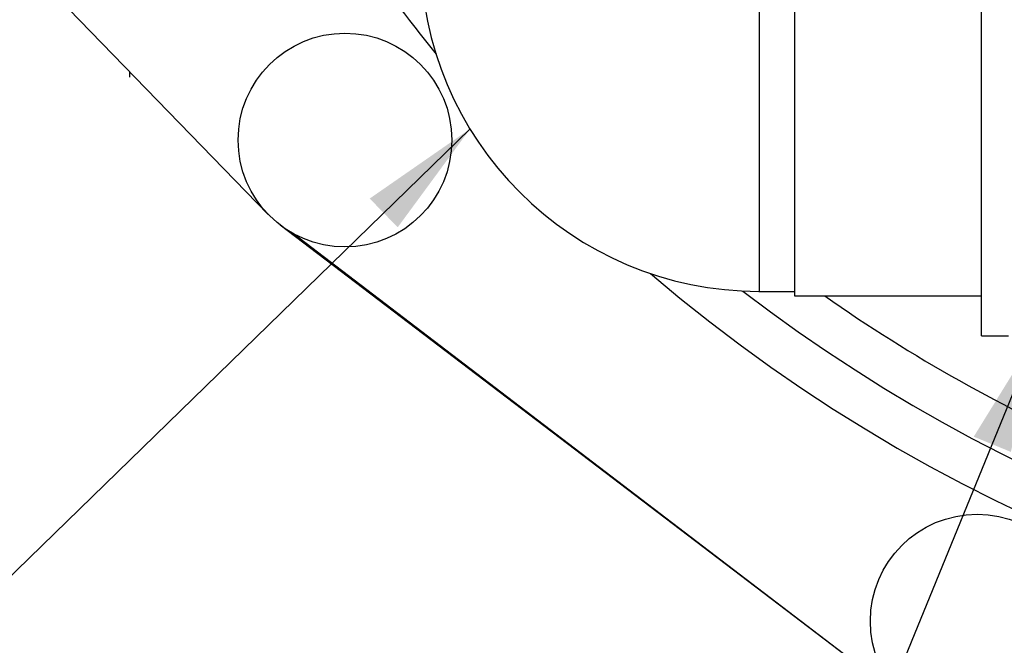
# Model space of a CAD drawing. Units: millimetres. Extents: x 0 to 408, y 0 to 202.
# Drawn here: x 63 to 85, y 68 to 82 of the extents above; entities that cross this region are included whole.
import ezdxf
from ezdxf.lldxf.tags import DXFTag

# ---------------------------------------------------------------- set-up
doc = ezdxf.new("R2010")
doc.units = ezdxf.units.MM
for name, color, linetype in [('14711022_CODO_LA', 7, 'Continuous'), ('17010014', 7, 'Continuous'), ('17111040', 7, 'Continuous'), ('17120000.2_MOTOR', 7, 'Continuous'), ('C__CACHEJOSE_INS', 7, 'Continuous'), ('Predeterminado', 7, 'Continuous')]:
    doc.layers.add(name, color=color, linetype=linetype)
tags = doc.linetypes.add('HIDDEN2', pattern=[4.7625, 3.175, -1.5875]).pattern_tags.tags
tags[6:7] = [DXFTag(74, 4), DXFTag(75, 0), DXFTag(340, '0'), DXFTag(46, 0.0), DXFTag(50, 0.0), DXFTag(44, 0.0), DXFTag(45, 0.0)]
tags[4:5] = [DXFTag(74, 4), DXFTag(75, 0), DXFTag(340, '0'), DXFTag(46, 0.0), DXFTag(50, 0.0), DXFTag(44, 0.0), DXFTag(45, 0.0)]

# ---------------------------------------------------------------- blocks, each defined once
blk = doc.blocks.new('SEANNOT_GROUP')
at = {"layer": 'Predeterminado', "linetype": 'Continuous'}
blk.add_hatch(color=7, dxfattribs=at).paths.add_polyline_path([(71.413, 77.052), (73.037, 79.26), (70.785, 77.698)])
at = {"layer": 'Predeterminado', "color": 7, "linetype": 'Continuous'}
blk.add_lwpolyline([(46.434, 53.385), (73.037, 79.26)], dxfattribs=at)
blk = doc.blocks.new('SEANNOT_GROUP1')
at = {"layer": 'Predeterminado', "linetype": 'Continuous'}
blk.add_hatch(color=7, dxfattribs=at).paths.add_polyline_path([(85.185, 72.011), (85.792, 74.684), (84.351, 72.353)])
at = {"layer": 'Predeterminado', "color": 7, "linetype": 'Continuous'}
blk.add_lwpolyline([(71.668, 40.171), (85.792, 74.684)], dxfattribs=at)
blk = doc.blocks.new('SE1')
at = {"layer": '14711022_CODO_LA', "color": 7, "linetype": 'Continuous'}
for p, q in [((80.328, 82.114), (80.328, 75.514)), ((79.528, 82.014), (79.528, 75.614)), ((79.528, 75.614), (80.328, 75.614)), ((80.328, 75.514), (84.528, 75.513))]:
    blk.add_line(p, q, dxfattribs=at)
blk.add_arc((79.528, 83.214), 7.6, 179.9961, 269.9961, dxfattribs=at)
at = {"layer": '17010014', "color": 7, "linetype": 'HIDDEN2'}
blk.add_arc((101.429, 104.611), 35.55, 234.9357, 246.4513, dxfattribs=at)
at = {"layer": '17111040', "color": 7, "linetype": 'Continuous'}
for q in [(84.528, 83.013), (85.128, 74.613)]:
    blk.add_line((84.528, 74.613), q, dxfattribs=at)
at = {"layer": '17120000.2_MOTOR', "color": 7, "linetype": 'HIDDEN2'}
for p, q in [((65.39, 80.547), (65.39, 80.421)), ((82.976, 66.301), (68.776, 77.101))]:
    blk.add_line(p, q, dxfattribs=at)
at = {"layer": 'C__CACHEJOSE_INS', "color": 7, "linetype": 'HIDDEN2'}
for p, q in [((68.503, 77.343), (58.929, 87.197)), ((82.973, 66.303), (69.071, 76.909))]:
    blk.add_line(p, q, dxfattribs=at)
for centre in [(70.229, 79.011), (84.429, 68.212)]:
    blk.add_circle(centre, 2.4, dxfattribs=at)
at = {"layer": 'C__CACHEJOSE_INS', "color": 7, "linetype": 'Continuous'}
for start, end in [(209.704, 219.0749), (229.5957, 310.393)]:
    blk.add_arc((101.429, 104.611), 37.552, start, end, dxfattribs=at)
at = {"layer": 'C__CACHEJOSE_INS', "color": 7, "linetype": 'HIDDEN2'}
blk.add_arc((101.429, 104.611), 36.552, 232.4755, 307.5163, dxfattribs=at)

msp = doc.modelspace()

# ---------------------------------------------------------------- block references
at = {"layer": 'Predeterminado'}
for name in ['SE1', 'SEANNOT_GROUP', 'SEANNOT_GROUP1']:
    msp.add_blockref(name, (0, 0), dxfattribs=at)

doc.saveas('drawing.dxf')
